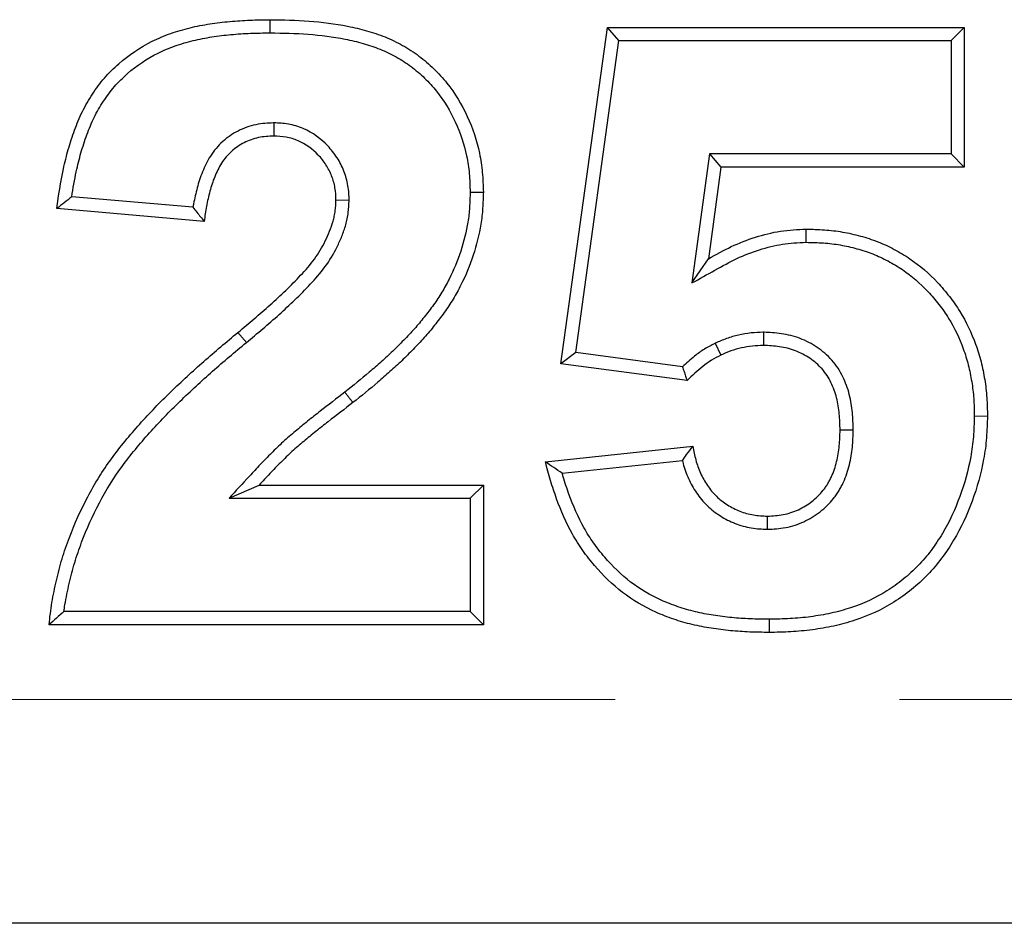
# Model space of a CAD drawing. Units: millimetres. Extents: x 7 to 410, y 9 to 294.
# Drawn here: x 396 to 400, y 211 to 215 of the extents above; entities that cross this region are included whole.
import ezdxf

# ---------------------------------------------------------------- set-up
doc = ezdxf.new("R2010")
doc.units = ezdxf.units.MM
doc.linetypes.add('PHANTOM', pattern=[12.7, 6.35, -1.27, 1.27, -1.27, 1.27, -1.27])

msp = doc.modelspace()

# ---------------------------------------------------------------- linework, layer by layer
at = {"color": 7, "linetype": 'Continuous', "lineweight": 25}
for p, q in [((396.6765, 214.6361), (396.6766, 214.6949)), ((397.9753, 213.1581), (398.1831, 214.6603)), ((398.2343, 214.6015), (398.1831, 214.6603)), ((398.1831, 214.6603), (399.7761, 214.6603)), ((399.7174, 214.6015), (399.7761, 214.6603)), ((399.7761, 214.6603), (399.7761, 214.0369)), ((398.0416, 213.2086), (398.2343, 214.6015)), ((398.2343, 214.6015), (399.7174, 214.6015)), ((399.7174, 214.6015), (399.7174, 214.0957)), ((396.6928, 214.2343), (396.6928, 214.1754)), ((398.6382, 214.0957), (398.5604, 213.5195)), ((399.7174, 214.0957), (398.6382, 214.0957)), ((398.6382, 214.0957), (398.6896, 214.0369)), ((399.7174, 214.0957), (399.7761, 214.0369)), ((398.6896, 214.0369), (398.6344, 213.6278)), ((399.7761, 214.0369), (398.6896, 214.0369)), ((397.5701, 213.9253), (397.629, 213.9254)), ((396.3322, 213.8578), (395.7912, 213.9045)), ((397.0298, 213.8882), (396.971, 213.8886)), ((396.3822, 213.7945), (395.7242, 213.8513)), ((399.071, 213.701), (399.0705, 213.7598)), ((398.5604, 213.5195), (398.6344, 213.6278)), ((398.88, 213.2992), (398.8795, 213.2404)), ((398.6639, 213.2502), (398.689, 213.1971)), ((398.0416, 213.2086), (397.9753, 213.1581)), ((398.5182, 213.1454), (398.0416, 213.2086)), ((398.5386, 213.0834), (397.9753, 213.1581)), ((399.8212, 212.9258), (399.88, 212.9254)), ((399.2808, 212.8626), (399.222, 212.8627)), ((397.906, 212.7209), (398.564, 212.7902)), ((397.9809, 212.6697), (398.5177, 212.7262)), ((396.4933, 212.5582), (396.6273, 212.617)), ((396.6273, 212.617), (397.629, 212.617)), ((397.5702, 212.5582), (397.629, 212.617)), ((397.629, 212.617), (397.629, 211.9936)), ((396.4933, 212.5582), (397.5702, 212.5582)), ((397.5702, 212.5582), (397.5702, 212.0524)), ((398.8975, 212.4196), (398.8974, 212.4785)), ((397.5702, 212.0524), (395.7558, 212.0524)), ((397.5702, 212.0524), (397.629, 211.9936)), ((398.9048, 212.0178), (398.9049, 211.959)), ((397.629, 211.9936), (395.6896, 211.9936)), ((401.5131, 210.6603), (378.4428, 210.6603))]:
    msp.add_line(p, q, dxfattribs=at)
at = {"color": 8, "linetype": 'PHANTOM', "lineweight": 18}
for p, q in [((396.5707, 213.2536), (396.5332, 213.2988)), ((397.0106, 213.0319), (397.0467, 212.9855)), ((379.168, 211.6603), (401.4568, 211.6603))]:
    msp.add_line(p, q, dxfattribs=at)
at = {"color": 7, "linetype": 'Continuous', "lineweight": 25}
for points, knots in [([(395.7242, 213.8513), (395.7324, 213.9107), (395.7411, 213.9702), (395.7602, 214.0581), (395.7674, 214.0872), (395.7838, 214.1449), (395.7932, 214.1735), (395.8138, 214.2298), (395.8253, 214.2576), (395.8518, 214.3114), (395.8667, 214.3375), (395.8995, 214.3878), (395.9175, 214.4119), (395.957, 214.4572), (395.9784, 214.4784), (396.0461, 214.5378), (396.0963, 214.5715), (396.1769, 214.6118), (396.2046, 214.6234), (396.2612, 214.6434), (396.29, 214.6519), (396.3484, 214.6658), (396.3779, 214.6714), (396.4371, 214.6808), (396.4669, 214.6844), (396.5267, 214.6897), (396.5566, 214.6917), (396.6166, 214.6942), (396.6466, 214.6945), (396.6766, 214.6949)], [0, 0, 0, 0, 0.000536384, 0.000536384, 0.000804576, 0.000804576, 0.001072768, 0.001072768, 0.00134096, 0.00134096, 0.001609152, 0.001609152, 0.001877344, 0.001877344, 0.002145536, 0.002145536, 0.00268192, 0.00268192, 0.002950112, 0.002950112, 0.003218304, 0.003218304, 0.003486496, 0.003486496, 0.003754688, 0.003754688, 0.00402288, 0.00402288, 0.004291072, 0.004291072, 0.004291072, 0.004291072]), ([(396.6766, 214.6949), (396.7346, 214.6941), (396.7926, 214.6932), (396.9083, 214.6843), (396.966, 214.677), (397.0514, 214.6602), (397.0797, 214.6535), (397.1355, 214.6378), (397.1631, 214.6287), (397.2169, 214.6067), (397.2431, 214.5942), (397.2939, 214.566), (397.3183, 214.5502), (397.3647, 214.5152), (397.3868, 214.4963), (397.4285, 214.4559), (397.4481, 214.4344), (397.5022, 214.3662), (397.5324, 214.316), (397.5814, 214.2108), (397.5999, 214.1553), (397.6177, 214.07), (397.6219, 214.0413), (397.6268, 213.9835), (397.6279, 213.9545), (397.629, 213.9254)], [0, 0, 0, 0, 0.000520047, 0.000520047, 0.001040094, 0.001040094, 0.001300118, 0.001300118, 0.001560141, 0.001560141, 0.001820165, 0.001820165, 0.002080189, 0.002080189, 0.002340212, 0.002340212, 0.002600236, 0.002600236, 0.003120283, 0.003120283, 0.00364033, 0.00364033, 0.003900353, 0.003900353, 0.004160377, 0.004160377, 0.004160377, 0.004160377]), ([(395.7912, 213.9045), (395.7969, 213.9424), (395.8033, 213.9795), (395.8174, 214.0445), (395.8243, 214.0726), (395.8399, 214.1274), (395.8489, 214.1547), (395.8685, 214.2082), (395.8791, 214.2339), (395.9034, 214.2832), (395.9173, 214.3074), (395.9474, 214.3537), (395.9637, 214.3754), (395.9994, 214.4164), (396.019, 214.4358), (396.0811, 214.4903), (396.1271, 214.5212), (396.2009, 214.5581), (396.2262, 214.5687), (396.2787, 214.5872), (396.3057, 214.5952), (396.3601, 214.6082), (396.3884, 214.6136), (396.4451, 214.6226), (396.4732, 214.626), (396.5308, 214.6311), (396.5601, 214.633), (396.6177, 214.6354), (396.6467, 214.6358), (396.6765, 214.6361)], [0, 0, 0, 0, 0.000327037, 0.000327037, 0.000577634, 0.000577634, 0.00082823, 0.00082823, 0.001078827, 0.001078827, 0.001329424, 0.001329424, 0.00158002, 0.00158002, 0.001830617, 0.001830617, 0.00233181, 0.00233181, 0.002582407, 0.002582407, 0.002833003, 0.002833003, 0.0030836, 0.0030836, 0.003334196, 0.003334196, 0.003584793, 0.003584793, 0.003833234, 0.003833234, 0.003833234, 0.003833234]), ([(396.6765, 214.6361), (396.7344, 214.6353), (396.7906, 214.6344), (396.9016, 214.6258), (396.9575, 214.6188), (397.0387, 214.6028), (397.0653, 214.5965), (397.118, 214.5817), (397.1431, 214.5733), (397.1924, 214.5532), (397.2168, 214.5416), (397.2631, 214.5159), (397.285, 214.5016), (397.3272, 214.4698), (397.3476, 214.4523), (397.3859, 214.4153), (397.4037, 214.3958), (397.4529, 214.3338), (397.481, 214.2872), (397.5263, 214.19), (397.5433, 214.1388), (397.5597, 214.0603), (397.5635, 214.0343), (397.5681, 213.981), (397.5691, 213.9536), (397.5701, 213.9253)], [0, 0, 0, 0, 0.000484346, 0.000484346, 0.000970858, 0.000970858, 0.001214113, 0.001214113, 0.001457369, 0.001457369, 0.001700624, 0.001700624, 0.00194388, 0.00194388, 0.002187136, 0.002187136, 0.002430391, 0.002430391, 0.002916903, 0.002916903, 0.003403414, 0.003403414, 0.00364667, 0.00364667, 0.003884205, 0.003884205, 0.003884205, 0.003884205]), ([(396.6928, 214.2343), (396.6918, 214.2342), (396.6908, 214.2342), (396.6898, 214.2341), (396.6784, 214.2335), (396.6662, 214.2329), (396.6405, 214.2306), (396.6267, 214.2288), (396.5853, 214.2203), (396.5583, 214.2107), (396.5085, 214.1849), (396.4857, 214.169), (396.4546, 214.1411), (396.4448, 214.1311), (396.4265, 214.1096), (396.4179, 214.0979), (396.403, 214.0745), (396.3965, 214.0626), (396.3849, 214.0392), (396.3798, 214.0277), (396.3701, 214.0041), (396.3656, 213.9918), (396.3578, 213.9676), (396.3543, 213.9559), (396.3448, 213.9207), (396.3393, 213.8967), (396.3339, 213.8678), (396.333, 213.8628), (396.3322, 213.8578)], [0, 0, 0, 0, 0.000010495, 0.000010495, 0.000010495, 0.00012884, 0.00012884, 0.000247186, 0.000247186, 0.000483878, 0.000483878, 0.000720569, 0.000720569, 0.000838915, 0.000838915, 0.000957261, 0.000957261, 0.001075607, 0.001075607, 0.001193952, 0.001193952, 0.001312298, 0.001312298, 0.001430644, 0.001430644, 0.001667336, 0.001667336, 0.001716907, 0.001716907, 0.001716907, 0.001716907]), ([(397.0298, 213.8882), (397.0298, 213.8892), (397.0297, 213.8901), (397.0297, 213.8911), (397.0289, 213.9097), (397.0282, 213.9306), (397.0207, 213.9764), (397.0141, 213.9985), (396.9978, 214.0397), (396.9878, 214.0597), (396.9634, 214.0978), (396.9494, 214.1153), (396.9041, 214.163), (396.8669, 214.1906), (396.8033, 214.2177), (396.7809, 214.2244), (396.7353, 214.2322), (396.7144, 214.2332), (396.6959, 214.2341), (396.6949, 214.2342), (396.6939, 214.2342), (396.6928, 214.2343)], [0, 0, 0, 0, 0.000010195, 0.000010195, 0.000010195, 0.00020813, 0.00020813, 0.000406064, 0.000406064, 0.000603998, 0.000603998, 0.000801932, 0.000801932, 0.0011978, 0.0011978, 0.001395734, 0.001395734, 0.001593668, 0.001593668, 0.001593668, 0.00160447, 0.00160447, 0.00160447, 0.00160447]), ([(396.6928, 214.1754), (396.6814, 214.1748), (396.67, 214.1743), (396.6473, 214.1722), (396.636, 214.1707), (396.6025, 214.1638), (396.5807, 214.1561), (396.5401, 214.1351), (396.5212, 214.1219), (396.4958, 214.099), (396.4877, 214.0908), (396.4729, 214.0735), (396.4662, 214.0643), (396.4539, 214.045), (396.4484, 214.035), (396.4383, 214.0146), (396.4337, 214.0042), (396.425, 213.9831), (396.4211, 213.9724), (396.414, 213.9507), (396.4109, 213.9397), (396.4019, 213.9067), (396.3968, 213.8845), (396.3885, 213.8397), (396.3853, 213.8171), (396.3822, 213.7945)], [0, 0, 0, 0, 0.000101425, 0.000101425, 0.00020285, 0.00020285, 0.000405701, 0.000405701, 0.000608551, 0.000608551, 0.000709977, 0.000709977, 0.000811402, 0.000811402, 0.000912827, 0.000912827, 0.001014252, 0.001014252, 0.001115677, 0.001115677, 0.001217103, 0.001217103, 0.001419953, 0.001419953, 0.001622804, 0.001622804, 0.001622804, 0.001622804]), ([(396.9709, 213.8886), (396.9702, 213.9072), (396.9694, 213.9258), (396.9634, 213.9623), (396.9581, 213.9802), (396.9445, 214.0148), (396.9361, 214.0315), (396.9161, 214.0627), (396.9045, 214.0772), (396.8661, 214.1176), (396.8356, 214.14), (396.7844, 214.1619), (396.7664, 214.1673), (396.7299, 214.1735), (396.7114, 214.1745), (396.6928, 214.1754)], [0, 0, 0, 0, 0.000165244, 0.000165244, 0.000330489, 0.000330489, 0.000495733, 0.000495733, 0.000660977, 0.000660977, 0.000991466, 0.000991466, 0.00115671, 0.00115671, 0.001321954, 0.001321954, 0.001321954, 0.001321954]), ([(397.5701, 213.9253), (397.5694, 213.9021), (397.5686, 213.8794), (397.5657, 213.8349), (397.5635, 213.8133), (397.5531, 213.7482), (397.5417, 213.704), (397.5137, 213.6183), (397.4966, 213.5771), (397.466, 213.5169), (397.4549, 213.497), (397.4318, 213.4584), (397.4199, 213.4402), (397.3935, 213.4036), (397.3791, 213.3848), (397.3505, 213.3487), (397.3363, 213.3316), (397.3058, 213.2978), (397.2895, 213.2807), (397.2569, 213.247), (397.2407, 213.2305), (397.2077, 213.199), (397.1904, 213.1834), (397.1551, 213.1519), (397.1372, 213.1361), (397.0841, 213.0901), (397.0484, 213.0617), (397.0106, 213.0319)], [0, 0, 0, 0, 0.000198705, 0.000198705, 0.000403238, 0.000403238, 0.000812303, 0.000812303, 0.001221368, 0.001221368, 0.001425901, 0.001425901, 0.001630433, 0.001630433, 0.001834966, 0.001834966, 0.002039498, 0.002039498, 0.002244031, 0.002244031, 0.002448563, 0.002448563, 0.002653096, 0.002653096, 0.002857629, 0.002857629, 0.003265747, 0.003265747, 0.003265747, 0.003265747]), ([(397.629, 213.9254), (397.6282, 213.9015), (397.6274, 213.8775), (397.6242, 213.8297), (397.6218, 213.806), (397.6105, 213.7351), (397.5984, 213.6884), (397.5687, 213.5974), (397.5503, 213.553), (397.5177, 213.489), (397.5061, 213.468), (397.4815, 213.4269), (397.4684, 213.4069), (397.4403, 213.3681), (397.4257, 213.3491), (397.3961, 213.3115), (397.3807, 213.2932), (397.3487, 213.2576), (397.3322, 213.2403), (397.2989, 213.2058), (397.2821, 213.1888), (397.2475, 213.1557), (397.2297, 213.1397), (397.1939, 213.1079), (397.176, 213.092), (397.1217, 213.045), (397.0843, 213.0151), (397.0467, 212.9855)], [0, 0, 0, 0, 0.00021394, 0.00021394, 0.00042788, 0.00042788, 0.00085576, 0.00085576, 0.00128364, 0.00128364, 0.00149758, 0.00149758, 0.00171152, 0.00171152, 0.00192546, 0.00192546, 0.0021394, 0.0021394, 0.00235334, 0.00235334, 0.00256728, 0.00256728, 0.00278122, 0.00278122, 0.00299516, 0.00299516, 0.00342304, 0.00342304, 0.00342304, 0.00342304]), ([(395.7912, 213.9045), (395.78, 213.8956), (395.7688, 213.8868), (395.7576, 213.8779), (395.7464, 213.869), (395.7353, 213.8602), (395.7242, 213.8513)], [0, 0, 0, 0, 0.000516209, 0.000516209, 0.000516209, 0.001032418, 0.001032418, 0.001032418, 0.001032418]), ([(396.5332, 213.2988), (396.5818, 213.339), (396.6303, 213.3796), (396.7006, 213.443), (396.7238, 213.4644), (396.7694, 213.5081), (396.7916, 213.5306), (396.8347, 213.5767), (396.8557, 213.6004), (396.8931, 213.6513), (396.9092, 213.6786), (396.9303, 213.7211), (396.9368, 213.7355), (396.9485, 213.7648), (396.9537, 213.7797), (396.96, 213.8026), (396.9619, 213.8103), (396.965, 213.8258), (396.9663, 213.8336), (396.9692, 213.8571), (396.9701, 213.8728), (396.9709, 213.8886)], [0, 0, 0, 0, 0.000570307, 0.000570307, 0.00085546, 0.00085546, 0.001140613, 0.001140613, 0.001425767, 0.001425767, 0.00171092, 0.00171092, 0.001853497, 0.001853497, 0.001996073, 0.001996073, 0.002067362, 0.002067362, 0.00213865, 0.00213865, 0.002281227, 0.002281227, 0.002281227, 0.002281227]), ([(396.5707, 213.2536), (396.6193, 213.2938), (396.6688, 213.3352), (396.7404, 213.3998), (396.7638, 213.4214), (396.8107, 213.4663), (396.8338, 213.4896), (396.8785, 213.5375), (396.9009, 213.5627), (396.9426, 213.6195), (396.9607, 213.65), (396.9836, 213.6963), (396.9907, 213.7119), (397.0038, 213.7447), (397.0097, 213.7617), (397.017, 213.7882), (397.0192, 213.7972), (397.0229, 213.8156), (397.0244, 213.825), (397.0278, 213.8525), (397.0288, 213.8696), (397.0296, 213.8854), (397.0297, 213.8863), (397.0297, 213.8873), (397.0298, 213.8882)], [0.000209, 0.000209, 0.000209, 0.000209, 0.25, 0.25, 0.375, 0.375, 0.5, 0.5, 0.625, 0.625, 0.75, 0.75, 0.8125, 0.8125, 0.875, 0.875, 0.90625, 0.90625, 0.9375, 0.9375, 1, 1, 1, 1.003782, 1.003782, 1.003782, 1.003782]), ([(396.3322, 213.8578), (396.3381, 213.8502), (396.344, 213.8426), (396.35, 213.8351), (396.3553, 213.8283), (396.3606, 213.8215), (396.366, 213.8148), (396.3714, 213.808), (396.3768, 213.8012), (396.3822, 213.7945)], [0, 0, 0, 0, 0.000369584, 0.000369584, 0.000369584, 0.00069923, 0.00069923, 0.00069923, 0.001028877, 0.001028877, 0.001028877, 0.001028877]), ([(398.6344, 213.6278), (398.668, 213.6465), (398.7016, 213.6652), (398.771, 213.6979), (398.807, 213.7118), (398.8803, 213.7351), (398.9178, 213.7447), (398.9936, 213.7565), (399.0321, 213.7582), (399.0705, 213.7598)], [0, 0, 0, 0, 0.000345054, 0.000345054, 0.000690108, 0.000690108, 0.001035162, 0.001035162, 0.001380216, 0.001380216, 0.001380216, 0.001380216]), ([(399.0705, 213.7598), (399.0977, 213.7592), (399.1249, 213.7585), (399.1791, 213.7547), (399.2061, 213.7515), (399.2597, 213.7423), (399.2862, 213.7361), (399.3386, 213.7217), (399.3646, 213.7135), (399.4152, 213.6937), (399.4399, 213.6821), (399.4879, 213.6566), (399.5113, 213.6427), (399.5787, 213.5968), (399.6198, 213.5607), (399.6757, 213.5013), (399.6933, 213.4806), (399.7267, 213.4376), (399.7424, 213.4154), (399.7853, 213.3461), (399.8086, 213.2966), (399.8366, 213.2201), (399.8447, 213.1941), (399.858, 213.1414), (399.8633, 213.1147), (399.8721, 213.061), (399.8754, 213.034), (399.8791, 212.9798), (399.8796, 212.9526), (399.88, 212.9254)], [0, 0, 0, 0, 0.000241205, 0.000241205, 0.000482411, 0.000482411, 0.000723616, 0.000723616, 0.000964822, 0.000964822, 0.001206027, 0.001206027, 0.001447233, 0.001447233, 0.001929644, 0.001929644, 0.002170849, 0.002170849, 0.002412055, 0.002412055, 0.002894466, 0.002894466, 0.003135671, 0.003135671, 0.003376877, 0.003376877, 0.003618082, 0.003618082, 0.003859288, 0.003859288, 0.003859288, 0.003859288]), ([(398.5604, 213.5195), (398.5946, 213.5385), (398.6288, 213.5575), (398.6629, 213.5764), (398.6965, 213.5951), (398.729, 213.6131), (398.7937, 213.6436), (398.827, 213.6565), (398.8959, 213.6784), (398.9306, 213.6872), (398.9981, 213.6977), (399.0331, 213.6994), (399.071, 213.701)], [0, 0, 0, 0, 0.000335823, 0.000335823, 0.000335823, 0.000666413, 0.000666413, 0.000997002, 0.000997002, 0.001327592, 0.001327592, 0.001652378, 0.001652378, 0.001652378, 0.001652378]), ([(399.071, 213.701), (399.0975, 213.7004), (399.1231, 213.6997), (399.1733, 213.6962), (399.1982, 213.6932), (399.2476, 213.6847), (399.2721, 213.679), (399.3214, 213.6654), (399.3457, 213.6577), (399.3915, 213.6399), (399.4139, 213.6294), (399.4587, 213.6056), (399.4803, 213.5928), (399.5413, 213.5511), (399.5798, 213.5175), (399.6315, 213.4626), (399.6479, 213.4432), (399.6792, 213.4029), (399.6937, 213.3825), (399.7328, 213.3192), (399.7547, 213.2729), (399.7808, 213.2016), (399.7882, 213.1777), (399.8005, 213.129), (399.8055, 213.1038), (399.8138, 213.053), (399.8169, 213.028), (399.8203, 212.9783), (399.8208, 212.9525), (399.8212, 212.9258)], [0, 0, 0, 0, 0.000219062, 0.000219062, 0.000443753, 0.000443753, 0.000668443, 0.000668443, 0.000893133, 0.000893133, 0.001117824, 0.001117824, 0.001342514, 0.001342514, 0.001791895, 0.001791895, 0.002016585, 0.002016585, 0.002241275, 0.002241275, 0.002690656, 0.002690656, 0.002915346, 0.002915346, 0.003140036, 0.003140036, 0.003364727, 0.003364727, 0.003585574, 0.003585574, 0.003585574, 0.003585574]), ([(395.6896, 211.9936), (395.6932, 212.0268), (395.6969, 212.0599), (395.708, 212.1257), (395.7149, 212.1584), (395.7298, 212.2234), (395.7382, 212.2557), (395.7576, 212.3196), (395.7684, 212.3512), (395.8037, 212.4448), (395.8312, 212.5057), (395.8936, 212.6237), (395.9288, 212.6806), (396.0075, 212.7884), (396.0501, 212.8398), (396.1392, 212.9391), (396.1856, 212.9871), (396.2815, 213.08), (396.3307, 213.125), (396.4306, 213.2134), (396.4819, 213.2562), (396.5332, 213.2988)], [0, 0, 0, 0, 0.000298475, 0.000298475, 0.00059695, 0.00059695, 0.000895424, 0.000895424, 0.001193899, 0.001193899, 0.001790849, 0.001790849, 0.002387798, 0.002387798, 0.002984748, 0.002984748, 0.003581697, 0.003581697, 0.004178647, 0.004178647, 0.004775596, 0.004775596, 0.004775596, 0.004775596]), ([(398.88, 213.2992), (398.8792, 213.2992), (398.8784, 213.2991), (398.8776, 213.2991), (398.8612, 213.2986), (398.8433, 213.2981), (398.8052, 213.2941), (398.7867, 213.2908), (398.7507, 213.2825), (398.7326, 213.2774), (398.6969, 213.2646), (398.6807, 213.2575), (398.6656, 213.251), (398.6651, 213.2507), (398.6645, 213.2505), (398.6639, 213.2502)], [0, 0, 0, 0, 0.0000077866, 0.0000077866, 0.0000077866, 0.0001719597, 0.0001719597, 0.0003361327, 0.0003361327, 0.0005003058, 0.0005003058, 0.0006644789, 0.0006644789, 0.0006644789, 0.0006707959, 0.0006707959, 0.0006707959, 0.0006707959]), ([(399.2808, 212.8626), (399.2808, 212.8631), (399.2808, 212.8635), (399.2808, 212.8639), (399.2803, 212.8878), (399.2795, 212.915), (399.2753, 212.9545), (399.2737, 212.9674), (399.2693, 212.9939), (399.2666, 213.0076), (399.2597, 213.0349), (399.2554, 213.0487), (399.2456, 213.0752), (399.2403, 213.0876), (399.2282, 213.1129), (399.221, 213.1261), (399.2045, 213.1514), (399.1951, 213.1636), (399.1653, 213.1968), (399.1435, 213.2154), (399.0959, 213.2478), (399.0703, 213.2613), (399.0161, 213.2819), (398.9881, 213.2887), (398.9326, 213.2968), (398.9065, 213.2979), (398.8823, 213.2991), (398.8815, 213.2991), (398.8807, 213.2992), (398.88, 213.2992)], [0, 0, 0, 0, 0.000004252, 0.000004252, 0.000004252, 0.000252815, 0.000252815, 0.000377097, 0.000377097, 0.000501378, 0.000501378, 0.00062566, 0.00062566, 0.000749942, 0.000749942, 0.000874223, 0.000874223, 0.000998505, 0.000998505, 0.001247068, 0.001247068, 0.001495631, 0.001495631, 0.001744195, 0.001744195, 0.001992758, 0.001992758, 0.001992758, 0.002000732, 0.002000732, 0.002000732, 0.002000732]), ([(395.7558, 212.0524), (395.7572, 212.0627), (395.7587, 212.0729), (395.7657, 212.1142), (395.7724, 212.1463), (395.7869, 212.2093), (395.7949, 212.24), (395.8134, 212.3012), (395.8238, 212.3315), (395.8579, 212.4219), (395.8843, 212.4803), (395.9445, 212.5941), (395.9778, 212.648), (396.0534, 212.7516), (396.0949, 212.8017), (396.1819, 212.8987), (396.2274, 212.9458), (396.3215, 213.0368), (396.3703, 213.0816), (396.4689, 213.1688), (396.5193, 213.2109), (396.5707, 213.2536)], [0, 0, 0, 0, 0.00009514, 0.00009514, 0.000386199, 0.000386199, 0.000677259, 0.000677259, 0.000968318, 0.000968318, 0.001550437, 0.001550437, 0.002132555, 0.002132555, 0.002714674, 0.002714674, 0.003296793, 0.003296793, 0.003878912, 0.003878912, 0.00446103, 0.00446103, 0.00446103, 0.00446103]), ([(398.6639, 213.2502), (398.6633, 213.25), (398.6628, 213.2497), (398.6622, 213.2494), (398.6485, 213.2423), (398.6321, 213.2339), (398.6008, 213.2145), (398.5862, 213.2039), (398.553, 213.1777), (398.5351, 213.1614), (398.5182, 213.1454)], [0, 0, 0, 0, 0.000006403, 0.000006403, 0.000006403, 0.0001630859, 0.0001630859, 0.0003197688, 0.0003197688, 0.0005405728, 0.0005405728, 0.0005405728, 0.0005405728]), ([(398.8795, 213.2404), (398.8631, 213.2398), (398.8467, 213.2393), (398.8141, 213.2359), (398.7979, 213.233), (398.7658, 213.2257), (398.75, 213.2212), (398.7192, 213.2101), (398.7041, 213.2036), (398.689, 213.1971)], [0, 0, 0, 0, 0.0001477094, 0.0001477094, 0.0002954188, 0.0002954188, 0.0004431283, 0.0004431283, 0.0005908377, 0.0005908377, 0.0005908377, 0.0005908377]), ([(399.222, 212.8627), (399.2215, 212.8869), (399.2208, 212.9111), (399.217, 212.9472), (399.2154, 212.9592), (399.2115, 212.9832), (399.2092, 212.995), (399.2032, 213.0185), (399.1996, 213.0301), (399.1912, 213.0528), (399.1864, 213.064), (399.176, 213.0858), (399.1702, 213.0965), (399.1569, 213.1168), (399.1495, 213.1264), (399.1252, 213.1534), (399.1067, 213.1693), (399.0666, 213.1967), (399.045, 213.208), (398.9996, 213.2253), (398.9759, 213.2311), (398.9279, 213.2381), (398.9037, 213.2392), (398.8795, 213.2404)], [0, 0, 0, 0, 0.000217352, 0.000217352, 0.000326028, 0.000326028, 0.000434704, 0.000434704, 0.00054338, 0.00054338, 0.000652055, 0.000652055, 0.000760731, 0.000760731, 0.000869407, 0.000869407, 0.001086759, 0.001086759, 0.001304111, 0.001304111, 0.001521463, 0.001521463, 0.001738814, 0.001738814, 0.001738814, 0.001738814]), ([(398.689, 213.1971), (398.675, 213.1899), (398.6609, 213.1826), (398.6341, 213.166), (398.6213, 213.1567), (398.5841, 213.1273), (398.5612, 213.1054), (398.5386, 213.0834)], [0, 0, 0, 0, 0.0001419904, 0.0001419904, 0.0002839809, 0.0002839809, 0.0005679617, 0.0005679617, 0.0005679617, 0.0005679617]), ([(398.5182, 213.1454), (398.5205, 213.1385), (398.5228, 213.1316), (398.525, 213.1246), (398.5273, 213.1178), (398.5295, 213.1109), (398.5318, 213.104), (398.5341, 213.0972), (398.5363, 213.0903), (398.5386, 213.0834)], [0, 0, 0, 0, 0.000341839, 0.000341839, 0.000341839, 0.000680406, 0.000680406, 0.000680406, 0.001018974, 0.001018974, 0.001018974, 0.001018974]), ([(397.0106, 213.0319), (396.9738, 213.0036), (396.9367, 212.9749), (396.8816, 212.932), (396.8632, 212.9179), (396.8252, 212.8873), (396.8072, 212.8719), (396.781, 212.8501), (396.7717, 212.8426), (396.7524, 212.826), (396.7434, 212.8178), (396.7167, 212.7932), (396.6995, 212.7765), (396.6657, 212.7429), (396.6491, 212.7261), (396.616, 212.6914), (396.5998, 212.6739), (396.5841, 212.6568), (396.5538, 212.6239), (396.5236, 212.5911), (396.4933, 212.5582)], [0, 0, 0, 0, 0.000424298, 0.000424298, 0.00063696, 0.00063696, 0.000849621, 0.000849621, 0.000955951, 0.000955951, 0.001062282, 0.001062282, 0.001274943, 0.001274943, 0.001487604, 0.001487604, 0.001700265, 0.001700265, 0.001700265, 0.002108827, 0.002108827, 0.002108827, 0.002108827]), ([(397.0467, 212.9855), (397.0098, 212.9571), (396.9729, 212.9286), (396.9177, 212.8856), (396.8992, 212.8715), (396.8629, 212.8422), (396.8452, 212.8271), (396.8183, 212.8047), (396.8093, 212.7974), (396.7916, 212.7822), (396.783, 212.7743), (396.7573, 212.7506), (396.7406, 212.7344), (396.7075, 212.7016), (396.6911, 212.685), (396.6589, 212.6513), (396.6431, 212.6341), (396.6273, 212.617)], [0, 0, 0, 0, 0.000419475, 0.000419475, 0.000629212, 0.000629212, 0.00083895, 0.00083895, 0.000943818, 0.000943818, 0.001048687, 0.001048687, 0.001258425, 0.001258425, 0.001468162, 0.001468162, 0.0016779, 0.0016779, 0.0016779, 0.0016779]), ([(399.8212, 212.9258), (399.8203, 212.894), (399.8193, 212.863), (399.8147, 212.8026), (399.8108, 212.7731), (399.7943, 212.6834), (399.7778, 212.6236), (399.7355, 212.5085), (399.7097, 212.4528), (399.6632, 212.3748), (399.6462, 212.3492), (399.6105, 212.3014), (399.5912, 212.279), (399.5494, 212.2359), (399.5271, 212.2153), (399.4809, 212.1776), (399.4566, 212.1601), (399.3808, 212.1125), (399.3265, 212.0878), (399.2401, 212.0596), (399.2107, 212.0516), (399.1514, 212.0386), (399.1208, 212.0333), (399.0599, 212.0251), (399.0296, 212.0223), (398.9679, 212.019), (398.9368, 212.0184), (398.9048, 212.0178)], [0, 0, 0, 0, 0.000267004, 0.000267004, 0.000537906, 0.000537906, 0.001079709, 0.001079709, 0.001621512, 0.001621512, 0.001892414, 0.001892414, 0.002163316, 0.002163316, 0.002434217, 0.002434217, 0.002705119, 0.002705119, 0.003246922, 0.003246922, 0.003517824, 0.003517824, 0.003788725, 0.003788725, 0.004059627, 0.004059627, 0.004327785, 0.004327785, 0.004327785, 0.004327785]), ([(399.88, 212.9254), (399.879, 212.8931), (399.8781, 212.8608), (399.8732, 212.7964), (399.869, 212.7644), (399.8514, 212.669), (399.8341, 212.6065), (399.7895, 212.4851), (399.7623, 212.4262), (399.7126, 212.343), (399.6948, 212.316), (399.6561, 212.2642), (399.635, 212.2397), (399.59, 212.1933), (399.5662, 212.1714), (399.5162, 212.1305), (399.4899, 212.1116), (399.4078, 212.0601), (399.3486, 212.0332), (399.2564, 212.0031), (399.2252, 211.9946), (399.1621, 211.9808), (399.1302, 211.9753), (399.0662, 211.9666), (399.034, 211.9637), (398.9695, 211.9602), (398.9372, 211.9596), (398.9049, 211.959)], [0, 0, 0, 0, 0.000287804, 0.000287804, 0.000575608, 0.000575608, 0.001151216, 0.001151216, 0.001726825, 0.001726825, 0.002014629, 0.002014629, 0.002302433, 0.002302433, 0.002590237, 0.002590237, 0.002878041, 0.002878041, 0.003453649, 0.003453649, 0.003741453, 0.003741453, 0.004029257, 0.004029257, 0.004317061, 0.004317061, 0.004604866, 0.004604866, 0.004604866, 0.004604866]), ([(398.8974, 212.4785), (398.9211, 212.4795), (398.9448, 212.4806), (398.9913, 212.4895), (399.0141, 212.4971), (399.0573, 212.5169), (399.0776, 212.5293), (399.1056, 212.5513), (399.1145, 212.5592), (399.1314, 212.5759), (399.1395, 212.5846), (399.1505, 212.5985), (399.154, 212.6033), (399.1606, 212.6131), (399.1638, 212.6181), (399.1698, 212.6283), (399.1727, 212.6335), (399.1784, 212.6439), (399.1811, 212.6492), (399.1887, 212.6652), (399.1931, 212.6763), (399.2007, 212.6987), (399.2039, 212.7101), (399.2122, 212.7447), (399.2159, 212.7682), (399.2208, 212.8153), (399.2215, 212.839), (399.222, 212.8627)], [0, 0, 0, 0, 0.000211362, 0.000211362, 0.000422724, 0.000422724, 0.000634086, 0.000634086, 0.000739766, 0.000739766, 0.000845447, 0.000845447, 0.000898288, 0.000898288, 0.000951128, 0.000951128, 0.001003969, 0.001003969, 0.001056809, 0.001056809, 0.00116249, 0.00116249, 0.001268171, 0.001268171, 0.001479533, 0.001479533, 0.001690895, 0.001690895, 0.001690895, 0.001690895]), ([(398.8975, 212.4196), (398.8983, 212.4197), (398.8992, 212.4197), (398.9, 212.4197), (398.9235, 212.4208), (398.9507, 212.4219), (399.0075, 212.4328), (399.0346, 212.4418), (399.0858, 212.4654), (399.1105, 212.4803), (399.1438, 212.5066), (399.1543, 212.5159), (399.1741, 212.5355), (399.1836, 212.5457), (399.1974, 212.5631), (399.202, 212.5693), (399.2101, 212.5814), (399.2139, 212.5874), (399.2208, 212.5991), (399.224, 212.6047), (399.2305, 212.6166), (399.2337, 212.6228), (399.2428, 212.6421), (399.2482, 212.6556), (399.257, 212.6819), (399.2607, 212.6949), (399.27, 212.7341), (399.2741, 212.7597), (399.2795, 212.8115), (399.2803, 212.838), (399.2808, 212.8614), (399.2808, 212.8618), (399.2808, 212.8622), (399.2808, 212.8626)], [0, 0, 0, 0, 0.000008919, 0.000008919, 0.000008919, 0.000252314, 0.000252314, 0.000495708, 0.000495708, 0.000739103, 0.000739103, 0.0008608, 0.0008608, 0.000982497, 0.000982497, 0.001043346, 0.001043346, 0.001104195, 0.001104195, 0.001165043, 0.001165043, 0.001225892, 0.001225892, 0.001347589, 0.001347589, 0.001469286, 0.001469286, 0.001712681, 0.001712681, 0.001956075, 0.001956075, 0.001956075, 0.001960328, 0.001960328, 0.001960328, 0.001960328]), ([(398.5177, 212.7262), (398.5239, 212.7351), (398.5303, 212.7439), (398.5367, 212.7528), (398.5457, 212.7653), (398.5549, 212.7777), (398.564, 212.7902)], [0, 0, 0, 0, 0.000428817, 0.000428817, 0.000428817, 0.001027694, 0.001027694, 0.001027694, 0.001027694]), ([(398.564, 212.7902), (398.5681, 212.7696), (398.5722, 212.7491), (398.5832, 212.7089), (398.5903, 212.6892), (398.6075, 212.6511), (398.6176, 212.6327), (398.6411, 212.5981), (398.6546, 212.582), (398.6846, 212.5529), (398.7012, 212.5401), (398.7366, 212.5178), (398.7552, 212.5082), (398.7941, 212.4928), (398.8144, 212.487), (398.8555, 212.4802), (398.8765, 212.4793), (398.8974, 212.4785)], [0, 0, 0, 0, 0.000186938, 0.000186938, 0.000373876, 0.000373876, 0.000560814, 0.000560814, 0.000747752, 0.000747752, 0.00093469, 0.00093469, 0.001121628, 0.001121628, 0.001308565, 0.001308565, 0.001495503, 0.001495503, 0.001495503, 0.001495503]), ([(398.5177, 212.7262), (398.5187, 212.722), (398.5198, 212.7178), (398.5272, 212.6908), (398.5355, 212.6677), (398.5553, 212.624), (398.5669, 212.6028), (398.5946, 212.562), (398.6107, 212.5426), (398.6468, 212.5077), (398.6668, 212.4923), (398.7083, 212.4661), (398.7301, 212.4549), (398.7761, 212.4367), (398.8003, 212.4298), (398.8505, 212.4215), (398.8741, 212.4206), (398.8949, 212.4197), (398.8957, 212.4197), (398.8966, 212.4197), (398.8975, 212.4196)], [0, 0, 0, 0, 0.000040697, 0.000040697, 0.000259139, 0.000259139, 0.00047758, 0.00047758, 0.000696022, 0.000696022, 0.000914463, 0.000914463, 0.001132904, 0.001132904, 0.001351346, 0.001351346, 0.001569787, 0.001569787, 0.001569787, 0.001578837, 0.001578837, 0.001578837, 0.001578837]), ([(397.9809, 212.6697), (397.9683, 212.6782), (397.9558, 212.6867), (397.9433, 212.6953), (397.9308, 212.7038), (397.9184, 212.7123), (397.906, 212.7209)], [0, 0, 0, 0, 0.000518195, 0.000518195, 0.000518195, 0.001036392, 0.001036392, 0.001036392, 0.001036392]), ([(398.9049, 211.959), (398.8761, 211.9594), (398.8473, 211.9598), (398.7898, 211.9621), (398.7611, 211.964), (398.7038, 211.9697), (398.6752, 211.9733), (398.6183, 211.9821), (398.59, 211.9874), (398.534, 212.0009), (398.5063, 212.0089), (398.4518, 212.0275), (398.425, 212.038), (398.3461, 212.0733), (398.296, 212.1024), (398.2049, 212.173), (398.1635, 212.2135), (398.1073, 212.2791), (398.0895, 212.3017), (398.0562, 212.3487), (398.0408, 212.3731), (397.9986, 212.4485), (397.9759, 212.5016), (397.9463, 212.5827), (397.9372, 212.6101), (397.9208, 212.6652), (397.9134, 212.6931), (397.906, 212.7209)], [0, 0, 0, 0, 0.000257122, 0.000257122, 0.000514245, 0.000514245, 0.000771367, 0.000771367, 0.00102849, 0.00102849, 0.001285612, 0.001285612, 0.001542735, 0.001542735, 0.00205698, 0.00205698, 0.002571225, 0.002571225, 0.002828347, 0.002828347, 0.003085469, 0.003085469, 0.003599714, 0.003599714, 0.003856837, 0.003856837, 0.004113959, 0.004113959, 0.004113959, 0.004113959]), ([(398.9048, 212.0178), (398.8764, 212.0182), (398.8484, 212.0186), (398.7931, 212.0208), (398.7658, 212.0226), (398.7107, 212.0281), (398.6829, 212.0315), (398.6286, 212.04), (398.602, 212.045), (398.5494, 212.0576), (398.5235, 212.0651), (398.4725, 212.0825), (398.4472, 212.0924), (398.3736, 212.1254), (398.3283, 212.1518), (398.2446, 212.2166), (398.2059, 212.2544), (398.1531, 212.316), (398.1363, 212.3374), (398.1053, 212.3811), (398.091, 212.4036), (398.052, 212.4734), (398.0303, 212.5239), (398.0019, 212.6017), (397.9933, 212.6278), (397.9839, 212.6594), (397.9824, 212.6645), (397.9809, 212.6697)], [0, 0, 0, 0, 0.000239276, 0.000239276, 0.000481306, 0.000481306, 0.000723337, 0.000723337, 0.000965367, 0.000965367, 0.001207398, 0.001207398, 0.001449428, 0.001449428, 0.001933489, 0.001933489, 0.002417549, 0.002417549, 0.00265958, 0.00265958, 0.00290161, 0.00290161, 0.003385671, 0.003385671, 0.003627701, 0.003627701, 0.003673954, 0.003673954, 0.003673954, 0.003673954]), ([(395.7558, 212.0524), (395.7446, 212.0426), (395.7335, 212.0328), (395.7225, 212.023), (395.7114, 212.0132), (395.7005, 212.0034), (395.6896, 211.9936)], [0, 0, 0, 0, 0.000517335, 0.000517335, 0.000517335, 0.001034675, 0.001034675, 0.001034675, 0.001034675])]:
    msp.add_open_spline(points, degree=3, knots=knots, dxfattribs=at)

doc.saveas('drawing.dxf')
